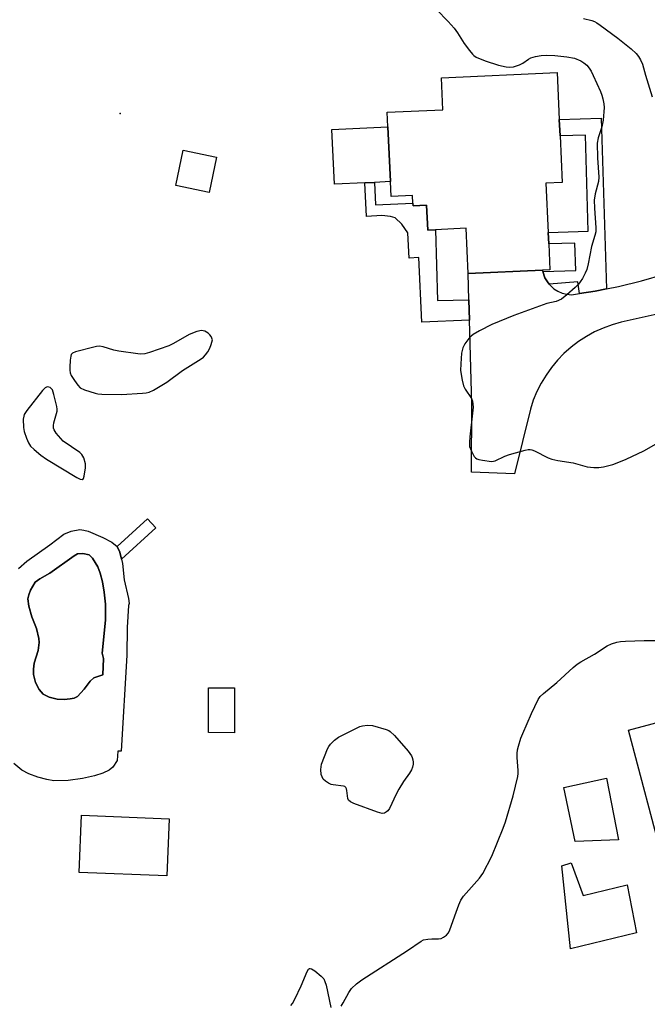
# Model space of a CAD drawing. Units: inches. Extents: x 1285764 to 1291764, y 529450 to 533450.
# Drawn here: x 1287481 to 1287667, y 531815 to 532106 of the extents above; entities that cross this region are included whole.
import ezdxf

# ---------------------------------------------------------------- set-up
doc = ezdxf.new("R2010")
doc.units = ezdxf.units.IN
doc.header["$MEASUREMENT"] = 0
for name, color, linetype in [('BLDG-Footprint', 5, 'Continuous'), ('CULTRL-Pad', 6, 'Continuous'), ('CULTRL-Swimming Pool in Ground', 4, 'Continuous'), ('ELEV-Spot Elevation', 7, 'Continuous'), ('TRANS-Non Street Sidewalk', 7, 'Continuous'), ('TRANS-Road', 130, 'Continuous'), ('Undefined', 1, 'Continuous')]:
    doc.layers.add(name, color=color, linetype=linetype)

msp = doc.modelspace()

# ---------------------------------------------------------------- linework, layer by layer
at = {"layer": 'BLDG-Footprint'}
for points, elevation in [([(1287637.02, 532058.11), (1287637.69, 532043.56), (1287637.84, 532040.13), (1287638.19, 532032.49), (1287636, 532032.39), (1287614.02, 532031.38), (1287613.41, 532044.77), (1287604.32, 532044.35), (1287602.07, 532044.25), (1287601.73, 532051.59), (1287597.7, 532051.41), (1287597.66, 532052.19), (1287597.56, 532054.5), (1287591.2, 532054.21), (1287591, 532058.57), (1287590.26, 532074.78), (1287590.06, 532079.11), (1287606.55, 532079.87), (1287606.12, 532089.26), (1287640.35, 532090.83), (1287640.99, 532076.99), (1287641.21, 532072.13), (1287641.85, 532058.33)], 453.43), ([(1287539.54, 532065.82), (1287537.38, 532055.37), (1287527.54, 532057.4), (1287529.69, 532067.85)], 452.92), ([(1287544.87, 531908.75), (1287544.83, 531895.49), (1287537.17, 531895.51), (1287537.21, 531908.77)], 453.16), ([(1287699.18, 531861.16), (1287702.18, 531849.85), (1287702.55, 531848.45), (1287679.55, 531842.35), (1287675.58, 531857.28), (1287672.01, 531856.33), (1287661.42, 531896.26), (1287687.99, 531903.31), (1287693.64, 531882.03), (1287694.47, 531878.88)], 455.57), ([(1287525.51, 531869.99), (1287524.82, 531853.08), (1287498.87, 531854.13), (1287499.55, 531871.04)], 452.88)]:
    msp.add_lwpolyline(points, close=True, dxfattribs=dict(at, elevation=elevation))
at = {"layer": 'CULTRL-Pad'}
for points in [[(1287583.45, 532058.23), (1287574.44, 532057.81), (1287573.7, 532074.02), (1287590.26, 532074.78), (1287591, 532058.57), (1287586.27, 532058.35)], [(1287658.46, 531863.76), (1287645.64, 531863.24), (1287642.35, 531879.22), (1287654.9, 531882.01)], [(1287644.45, 531856.92), (1287648.04, 531847.25), (1287661.05, 531850.46), (1287663.82, 531836.29), (1287644.3, 531831.55), (1287641.75, 531856.05)]]:
    msp.add_lwpolyline(points, close=True, dxfattribs=at)
msp.add_polyline3d([(1287480.92, 531944.09, 0), (1287483.37, 531946.2, 0), (1287490.26, 531951.04, 0), (1287494.38, 531954.26, 0), (1287496.52, 531955.09, 0), (1287499.12, 531955.57, 0), (1287500.26, 531955.46, 0), (1287501.55, 531955.11, 0), (1287505.9, 531953.27, 0), (1287508.55, 531951.91, 0), (1287510.13, 531950.58, 0), (1287510.93, 531948.92, 0), (1287511.44, 531946.84, 0), (1287511.74, 531945.58, 0), (1287512.2, 531940.69, 0), (1287513.5, 531935.23, 0), (1287513.71, 531933.73, 0), (1287513.54, 531933.09, 0), (1287513.08, 531926.62, 0), (1287513.01, 531918.45, 0), (1287511.31, 531890, 0), (1287510.36, 531890.06, 0), (1287510.19, 531887.27, 0), (1287508.84, 531885.25, 0), (1287507.76, 531884.36, 0), (1287505.94, 531883.49, 0), (1287503.47, 531882.73, 0), (1287499.92, 531881.93, 0), (1287495.69, 531881.36, 0), (1287491.42, 531881.27, 0), (1287489.34, 531881.59, 0), (1287486.63, 531882.34, 0), (1287484, 531883.33, 0), (1287481.9, 531884.42, 0), (1287479.61, 531886.4, 0)], dxfattribs=at)
msp.add_polyline3d([(1287496.21, 531905.46, 0), (1287497.45, 531905.72, 0), (1287498.41, 531906.19, 0), (1287500.39, 531908.34, 0), (1287502.14, 531910.69, 0), (1287503.24, 531911.72, 0), (1287505.93, 531912.64, 0), (1287506.11, 531917.42, 0), (1287505.69, 531919.01, 0), (1287506.66, 531928.81, 0), (1287506.68, 531933.56, 0), (1287506.33, 531937.11, 0), (1287505.83, 531940.15, 0), (1287505.16, 531942.71, 0), (1287504.39, 531944.58, 0), (1287502.88, 531947.1, 0), (1287501.81, 531948.08, 0), (1287499.95, 531948.51, 0), (1287498.41, 531948.4, 0), (1287497.46, 531947.87, 0), (1287490.17, 531942.67, 0), (1287487.22, 531941.06, 0), (1287485.88, 531940.03, 0), (1287484.48, 531937.68, 0), (1287483.96, 531936.28, 0), (1287483.74, 531935.05, 0), (1287484.01, 531932.89, 0), (1287484.92, 531929.76, 0), (1287486.27, 531926.34, 0), (1287486.92, 531923.39, 0), (1287487.03, 531922.14, 0), (1287486.79, 531919.82, 0), (1287485.6, 531916.07, 0), (1287485.4, 531914.24, 0), (1287485.43, 531912.74, 0), (1287485.99, 531910.34, 0), (1287487.03, 531908.28, 0), (1287488.21, 531906.85, 0), (1287490.02, 531905.99, 0), (1287492.39, 531905.44, 0), (1287494.5, 531905.35, 0)], close=True, dxfattribs=at)
at = {"layer": 'CULTRL-Swimming Pool in Ground'}
msp.add_lwpolyline([(1287496.21, 531905.46), (1287494.5, 531905.35), (1287492.39, 531905.44), (1287490.02, 531905.99), (1287488.21, 531906.85), (1287487.03, 531908.28), (1287485.99, 531910.34), (1287485.43, 531912.74), (1287485.4, 531914.24), (1287485.6, 531916.07), (1287486.79, 531919.82), (1287487.03, 531922.14), (1287486.92, 531923.39), (1287486.27, 531926.34), (1287484.92, 531929.76), (1287484.01, 531932.89), (1287483.74, 531935.05), (1287483.96, 531936.28), (1287484.48, 531937.68), (1287485.88, 531940.03), (1287487.22, 531941.06), (1287490.17, 531942.67), (1287497.46, 531947.87), (1287498.41, 531948.4), (1287499.95, 531948.51), (1287501.81, 531948.08), (1287502.88, 531947.1), (1287504.39, 531944.58), (1287505.16, 531942.71), (1287505.83, 531940.15), (1287506.33, 531937.11), (1287506.68, 531933.56), (1287506.66, 531928.81), (1287505.69, 531919.01), (1287506.11, 531917.42), (1287505.93, 531912.64), (1287503.24, 531911.72), (1287502.14, 531910.69), (1287500.39, 531908.34), (1287498.41, 531906.19), (1287497.45, 531905.72)], close=True, dxfattribs=at)
at = {"layer": 'ELEV-Spot Elevation'}
msp.add_point((1287511, 532078.72, 452.83), dxfattribs=at)
at = {"layer": 'TRANS-Non Street Sidewalk'}
for points in [[(1287654.93, 532026.81), (1287651.56, 532026.2), (1287646.99, 532025.44), (1287646.45, 532028.96), (1287637.97, 532028.26), (1287637.49, 532028.93), (1287636.73, 532030.11), (1287636.11, 532031.99), (1287645.83, 532032.28), (1287645.59, 532040.36), (1287637.84, 532040.13), (1287637.68, 532043.56), (1287649.54, 532043.92), (1287648.69, 532072.33), (1287641.21, 532072.13), (1287640.99, 532076.99), (1287653.4, 532077.33)], [(1287614.24, 532023.62), (1287614.41, 532017.59), (1287600.26, 532016.94), (1287599.38, 532036.08), (1287596.52, 532035.95), (1287596.18, 532043.37), (1287594.42, 532046), (1287592.38, 532047.86), (1287591, 532048.27), (1287588.49, 532048.5), (1287583.91, 532048.29), (1287583.45, 532058.23), (1287586.27, 532058.35), (1287586.57, 532051.68), (1287597.66, 532052.19), (1287597.7, 532051.4), (1287601.73, 532051.59), (1287602.07, 532044.25), (1287604.32, 532044.35), (1287604.91, 532023.35)], [(1287521.63, 531956.09), (1287511.44, 531946.84), (1287510.93, 531948.92), (1287510.13, 531950.58), (1287519.16, 531958.78)]]:
    msp.add_lwpolyline(points, close=True, dxfattribs=at)
at = {"layer": 'TRANS-Road'}
msp.add_lwpolyline([(1287670.82, 532019.54), (1287659.25, 532016.98), (1287656.58, 532016.21), (1287653.97, 532015.25), (1287651.44, 532014.1), (1287648.99, 532012.76), (1287646.66, 532011.24), (1287644.45, 532009.55), (1287642.37, 532007.7), (1287640.44, 532005.7), (1287638.66, 532003.56), (1287637.05, 532001.29), (1287635.61, 531998.91), (1287634.35, 531996.43), (1287633.28, 531993.86), (1287632.41, 531991.22), (1287627.68, 531972.14), (1287614.96, 531972.59), (1287615.11, 531992.85), (1287614.41, 532017.59), (1287614.24, 532023.62), (1287614.02, 532031.38), (1287636, 532032.39), (1287636.11, 532031.99), (1287636.73, 532030.11), (1287637.49, 532028.93), (1287637.97, 532028.26), (1287638.34, 532027.82), (1287639.39, 532026.89), (1287640.57, 532026.13), (1287641.85, 532025.57), (1287643.21, 532025.22), (1287644.6, 532025.08), (1287646.99, 532025.44), (1287651.56, 532026.2), (1287654.93, 532026.81), (1287658.49, 532027.52), (1287665.34, 532029.18), (1287672.11, 532031.14)], dxfattribs=at)
at = {"layer": 'Undefined'}
for points, elevation in [([(1287604.64, 532109.49), (1287608.1, 532105.95), (1287609.84, 532104), (1287610.89, 532102.62), (1287612.81, 532099.45), (1287614.37, 532097.35), (1287615.29, 532096.25), (1287615.71, 532095.87), (1287616.42, 532095.44), (1287619.03, 532094.34), (1287623.03, 532093.06), (1287625.22, 532092.55), (1287626.31, 532092.41), (1287627.38, 532092.53), (1287629.2, 532093.14), (1287630.18, 532093.67), (1287631.85, 532094.82), (1287632.6, 532095.21), (1287633.96, 532095.61), (1287635.65, 532095.91), (1287637.09, 532095.96), (1287639.69, 532095.89), (1287643.18, 532095.5), (1287645.47, 532095.08), (1287647.33, 532094.34), (1287648.25, 532093.74), (1287649.08, 532093.03), (1287649.79, 532092.18), (1287650.39, 532091.25), (1287651.04, 532089.98), (1287653.14, 532085.21), (1287653.55, 532084.13), (1287653.86, 532083.03), (1287654.15, 532081.64), (1287654.26, 532080.51), (1287653.93, 532076.78), (1287653.54, 532074.78), (1287652.47, 532071.52), (1287652.21, 532069.92), (1287652.27, 532065.64), (1287652.71, 532059.85), (1287652.59, 532058.6), (1287651.63, 532055.01), (1287651.33, 532053.1), (1287651.38, 532050.73), (1287651.78, 532044.88), (1287651.75, 532043.73), (1287651.5, 532042.62), (1287650.48, 532039.34), (1287649.51, 532034.2), (1287649.09, 532032.56), (1287648.62, 532031.5), (1287647.8, 532029.94), (1287647.19, 532028.94), (1287646.67, 532028.27), (1287645.64, 532027.23), (1287643.25, 532025.04), (1287641.66, 532023.77), (1287640.07, 532023.1), (1287637.27, 532022.46), (1287636.18, 532022.13), (1287627.49, 532018.95), (1287621.01, 532016.26), (1287617.39, 532014.42), (1287615.51, 532013.29), (1287614.87, 532012.8), (1287614.25, 532012.19), (1287613, 532010.58), (1287612.43, 532009.34), (1287612.04, 532007.76), (1287611.82, 532004.64), (1287611.78, 532002.65), (1287612.19, 531999.79), (1287612.62, 531998.13), (1287613.13, 531997.15), (1287614.97, 531994.37), (1287615.26, 531993.57), (1287615.43, 531992.71), (1287615.48, 531991.83), (1287615.43, 531990.96), (1287614.5, 531983.09), (1287614.37, 531981.44), (1287614.44, 531980.14), (1287614.95, 531978.78), (1287615.81, 531977.27), (1287616.17, 531976.85), (1287616.61, 531976.54), (1287617.13, 531976.34), (1287618.28, 531976.09), (1287620.95, 531975.77), (1287621.52, 531975.81), (1287622.05, 531975.95), (1287624.89, 531977.31), (1287626.28, 531977.81), (1287630.91, 531979.09), (1287631.78, 531979.25), (1287632.34, 531979.26), (1287632.87, 531979.15), (1287633.65, 531978.86), (1287637.68, 531976.82), (1287638.77, 531976.45), (1287640.5, 531976.08), (1287645.08, 531975.36), (1287649.26, 531974.21), (1287651.23, 531973.96), (1287652.64, 531973.92), (1287654.03, 531974.14), (1287656.79, 531974.83), (1287658.13, 531975.3), (1287660.77, 531976.41), (1287666.03, 531978.88), (1287670.33, 531981.32)], 452), ([(1287648.11, 532106.85), (1287650.59, 532106.23), (1287651.37, 532105.94), (1287652.12, 532105.56), (1287653.09, 532104.91), (1287658.26, 532101.08), (1287662.2, 532097.89), (1287663.72, 532096.47), (1287664.43, 532095.57), (1287665.04, 532094.6), (1287665.58, 532093.35), (1287666.46, 532090.05), (1287668.51, 532083.69)], 450), ([(1287576.41, 531814.51), (1287577.03, 531815.5), (1287578.71, 531818.59), (1287579.53, 531819.76), (1287580.97, 531821.11), (1287582.56, 531822.35), (1287596.05, 531831.03), (1287600.08, 531833.83), (1287600.82, 531834.13), (1287602.11, 531834.41), (1287603.22, 531834.49), (1287605.21, 531834.5), (1287606.03, 531834.61), (1287606.75, 531834.92), (1287607.58, 531835.58), (1287608.11, 531836.17), (1287608.5, 531836.83), (1287610.04, 531841.31), (1287611.25, 531844.58), (1287611.83, 531845.91), (1287612.65, 531847.1), (1287617.33, 531852.43), (1287618.36, 531853.84), (1287621.02, 531858.97), (1287624.37, 531867.18), (1287625.04, 531869.12), (1287627.33, 531876.78), (1287628.73, 531882.55), (1287628.85, 531883.42), (1287628.85, 531884.31), (1287628.54, 531888.16), (1287628.52, 531889.28), (1287628.62, 531890.38), (1287628.88, 531891.47), (1287629.63, 531893.88), (1287630.17, 531895.23), (1287632.78, 531901.16), (1287634.74, 531905.28), (1287635.36, 531906.16), (1287636.26, 531907.09), (1287640.28, 531910.36), (1287645.04, 531914.73), (1287646.31, 531915.79), (1287647.38, 531916.49), (1287651.35, 531918.73), (1287655.14, 531921.23), (1287656.41, 531921.81), (1287658.01, 531922.32), (1287659.14, 531922.49), (1287660.59, 531922.57), (1287666.11, 531922.77), (1287669.64, 531922.77)], 454), ([(1287561.53, 531814.7), (1287562.06, 531815.38), (1287562.75, 531816.64), (1287564.61, 531820.61), (1287566.33, 531824.84), (1287566.73, 531825.48), (1287567.05, 531825.7), (1287567.24, 531825.71), (1287567.66, 531825.57), (1287568.59, 531824.96), (1287570.49, 531823.45), (1287571.27, 531822.6), (1287571.63, 531821.85), (1287571.95, 531820.75), (1287573.42, 531814.11)], 454)]:
    msp.add_lwpolyline(points, dxfattribs=dict(at, elevation=elevation))
for points, elevation in [([(1287535.08, 532014.5), (1287533.67, 532014.18), (1287531.43, 532013.32), (1287526.8, 532010.63), (1287525.48, 532010), (1287519.71, 532008.01), (1287518.31, 532007.64), (1287517.18, 532007.53), (1287516.29, 532007.58), (1287510.66, 532008.38), (1287509.19, 532008.66), (1287505.96, 532009.66), (1287504.88, 532009.85), (1287504.04, 532009.78), (1287503.2, 532009.6), (1287497.83, 532008.21), (1287496.88, 532007.77), (1287496.58, 532007.4), (1287496.41, 532006.91), (1287496.26, 532005.78), (1287496.14, 532003.68), (1287496.14, 532002.8), (1287496.25, 532001.94), (1287496.57, 532001.19), (1287497.48, 531999.74), (1287498.47, 531998.35), (1287499.24, 531997.55), (1287500.52, 531996.92), (1287503.62, 531995.94), (1287504.47, 531995.78), (1287505.63, 531995.69), (1287511.45, 531995.57), (1287517.6, 531995.98), (1287518.76, 531996.1), (1287519.6, 531996.28), (1287520.89, 531996.86), (1287524.87, 531999.18), (1287529.46, 532002.69), (1287535.03, 532006.17), (1287535.71, 532006.67), (1287536.31, 532007.28), (1287537, 532008.22), (1287537.6, 532009.28), (1287538, 532010.33), (1287538.39, 532011.77), (1287537.99, 532012.73), (1287537.56, 532013.28), (1287537.06, 532013.74), (1287536.09, 532014.29), (1287535.6, 532014.45)], 452), ([(1287489.46, 531997.81), (1287488.82, 531997.54), (1287488.04, 531996.74), (1287483.44, 531990.85), (1287482.66, 531989.64), (1287482.48, 531989.12), (1287482.37, 531988.3), (1287482.43, 531985.76), (1287482.64, 531984.63), (1287483.3, 531982.66), (1287483.86, 531981.3), (1287484.51, 531980.28), (1287485.54, 531979.27), (1287487.56, 531977.59), (1287489.28, 531976.47), (1287498.24, 531971.05), (1287499.22, 531970.54), (1287499.83, 531970.45), (1287500.14, 531970.75), (1287500.39, 531971.42), (1287500.8, 531973.91), (1287500.73, 531975.06), (1287500.24, 531976.78), (1287499.72, 531977.81), (1287499.12, 531978.42), (1287494.19, 531981.74), (1287492.12, 531984.17), (1287491.5, 531985.09), (1287491.31, 531985.58), (1287491.29, 531986.39), (1287491.44, 531987.23), (1287492.35, 531990.62), (1287492.4, 531991.19), (1287492.32, 531992.05), (1287491.44, 531995.54), (1287490.96, 531996.91), (1287490.66, 531997.35), (1287490.3, 531997.61), (1287489.89, 531997.77)], 452), ([(1287588.54, 531871.58), (1287587.17, 531871.93), (1287580.2, 531874.57), (1287579.17, 531875.05), (1287578.59, 531875.54), (1287578.39, 531875.98), (1287578.14, 531878.42), (1287578.04, 531878.91), (1287577.83, 531879.3), (1287577.51, 531879.54), (1287577.1, 531879.69), (1287574.05, 531880.03), (1287573.51, 531880.16), (1287572.73, 531880.52), (1287571.76, 531881.15), (1287571.15, 531881.71), (1287570.77, 531882.38), (1287570.56, 531883.13), (1287570.41, 531884.63), (1287570.47, 531885.4), (1287570.64, 531886.18), (1287572.42, 531890.7), (1287572.79, 531891.43), (1287573.26, 531892.1), (1287574.5, 531893.28), (1287575.67, 531894.12), (1287581.15, 531896.96), (1287581.94, 531897.3), (1287582.79, 531897.53), (1287584.24, 531897.73), (1287585.68, 531897.57), (1287589.72, 531896.41), (1287590.51, 531896.09), (1287590.97, 531895.82), (1287592.22, 531894.63), (1287596.24, 531889.97), (1287597.21, 531888.65), (1287597.46, 531888.17), (1287597.68, 531887.46), (1287597.75, 531886.73), (1287597.71, 531886.17), (1287597.55, 531885.32), (1287597.27, 531884.52), (1287596.69, 531883.55), (1287594.84, 531881.03), (1287593.46, 531878.81), (1287592.67, 531877.26), (1287590.73, 531873.05), (1287590.25, 531872.37), (1287589.89, 531872.04), (1287589.26, 531871.7)], 454)]:
    msp.add_lwpolyline(points, close=True, dxfattribs=dict(at, elevation=elevation))

doc.saveas('drawing.dxf')
